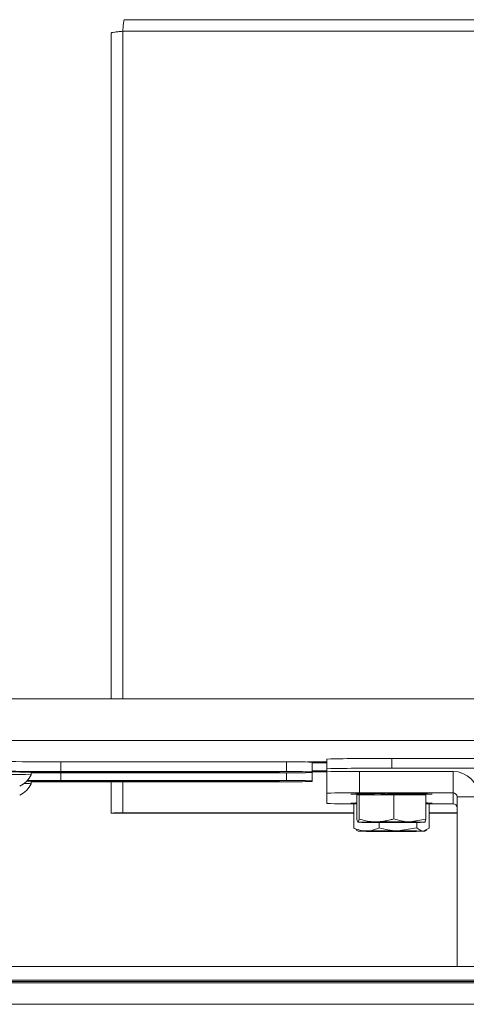
# Model space of a CAD drawing. Units: inches. Extents: x 1 to 295, y 1 to 184.
# Drawn here: x 90 to 94, y 29 to 37 of the extents above; entities that cross this region are included whole.
import ezdxf

# ---------------------------------------------------------------- set-up
doc = ezdxf.new("R2010")
doc.units = ezdxf.units.IN
doc.header["$MEASUREMENT"] = 0

msp = doc.modelspace()

# ---------------------------------------------------------------- linework, layer by layer
at = {"color": 7, "linetype": 'Continuous', "lineweight": 15}
for p, q in [((103.0427, 36.7625), (91.0684, 36.7625)), ((90.9658, 36.66), (90.9658, 31.5489)), ((91.0555, 36.6736), (103.0555, 36.6736)), ((89.6708, 31.5489), (104.4408, 31.5489)), ((90.5804, 31.0659), (90.5804, 30.9912)), ((92.3127, 31.0659), (90.5804, 31.0659)), ((92.3127, 30.9912), (92.3127, 31.0659)), ((92.5095, 31.0642), (92.5095, 30.9895)), ((92.6228, 31.013), (92.6228, 31.0877)), ((93.1228, 31.092), (93.1228, 31.0173)), ((93.1228, 31.092), (93.9308, 31.092)), ((92.1346, 30.9879), (90.3024, 30.9879)), ((90.3531, 30.9671), (90.3531, 30.9868)), ((90.3531, 30.9857), (92.1346, 30.9857)), ((90.5804, 30.9912), (92.3127, 30.9912)), ((92.5095, 31.0578), (92.6228, 31.0578)), ((92.5095, 30.984), (92.5095, 30.9895)), ((92.5095, 30.989), (92.6228, 30.989)), ((92.6228, 31.013), (92.6228, 30.8919)), ((92.6228, 30.8259), (92.6228, 30.9903)), ((92.8728, 30.9924), (92.8728, 30.828)), ((93.5928, 30.9924), (92.8728, 30.9924)), ((93.1228, 31.0173), (93.9308, 31.0173)), ((93.5928, 30.828), (93.5928, 30.9924)), ((92.1346, 30.9192), (90.3185, 30.9192)), ((90.3531, 30.8984), (90.3531, 30.9181)), ((90.3531, 30.917), (92.1346, 30.917)), ((92.3127, 30.9823), (90.5804, 30.9823)), ((90.5804, 30.9225), (92.3127, 30.9225)), ((92.3127, 30.9136), (90.5804, 30.9136)), ((90.9658, 30.9136), (90.9658, 30.6731)), ((92.5095, 30.984), (92.5095, 30.9208)), ((92.5095, 30.9153), (92.5095, 30.9208)), ((92.6228, 30.7462), (92.6228, 30.8259)), ((92.8724, 30.8129), (92.8544, 30.8103)), ((92.8544, 30.6245), (92.8544, 30.8103)), ((93.1368, 30.8141), (92.8724, 30.8129)), ((92.8724, 30.6271), (92.8724, 30.8129)), ((93.5928, 30.828), (92.8728, 30.828)), ((92.9323, 30.8204), (92.9323, 30.8224)), ((93.1368, 30.6283), (93.1368, 30.8141)), ((93.3832, 30.8126), (93.1368, 30.8141)), ((93.3073, 30.8224), (93.3073, 30.8204)), ((93.3832, 30.6268), (93.3832, 30.8126)), ((93.5928, 30.7441), (93.5928, 30.828)), ((93.6228, 30.798), (93.6228, 29.4955)), ((93.7872, 30.798), (93.6228, 30.798)), ((92.8544, 30.7435), (92.8294, 30.7433)), ((92.8294, 30.5575), (92.8294, 30.7433)), ((93.5928, 30.7441), (93.3832, 30.7441)), ((93.4082, 30.7423), (93.3832, 30.7429)), ((93.4082, 30.5565), (93.4082, 30.7423)), ((91.0405, 30.6731), (90.9658, 30.6731)), ((90.9658, 30.6721), (90.9658, 30.6731)), ((90.9658, 30.6721), (91.0405, 30.6721)), ((91.0405, 30.6721), (91.0405, 30.6731)), ((91.0555, 30.6738), (91.0555, 30.6732)), ((92.8294, 30.6738), (91.0555, 30.6738)), ((92.8294, 30.6732), (91.0555, 30.6732)), ((92.8724, 30.6271), (92.8634, 30.603)), ((93.3832, 30.6268), (93.26, 30.6047)), ((93.6228, 30.6738), (93.4082, 30.6738)), ((93.6228, 30.6732), (93.4082, 30.6732)), ((92.8294, 30.5575), (92.8505, 30.5466)), ((92.8482, 30.5426), (92.8629, 30.5341)), ((93.0256, 30.5594), (93.0256, 30.6008)), ((93.3151, 30.5589), (93.1704, 30.5363)), ((93.3151, 30.5589), (93.3151, 30.6014)), ((93.4082, 30.5565), (93.3617, 30.5348)), ((93.3747, 30.5341), (93.3921, 30.5441)), ((111.4003, 29.4955), (82.7123, 29.4955)), ((111.4368, 29.3697), (82.6758, 29.3697)), ((111.4003, 29.3909), (82.7123, 29.3909)), ((111.4003, 29.3805), (82.7123, 29.3805))]:
    msp.add_line(p, q, dxfattribs=at)
at = {"color": 8, "linetype": 'Continuous', "lineweight": 15}
for p, q in [((91.0555, 31.5489), (91.0555, 36.6736)), ((89.6708, 31.2312), (104.4408, 31.2312)), ((92.4752, 31.0652), (92.6228, 31.0652)), ((92.1346, 30.9879), (92.1346, 30.9857)), ((92.5095, 30.9965), (92.6228, 30.9965)), ((90.5804, 30.9823), (90.5804, 30.9225)), ((91.0555, 30.6738), (91.0555, 30.9136)), ((92.1346, 30.9192), (92.1346, 30.917)), ((92.3127, 30.9225), (92.3127, 30.9823)), ((111.4368, 29.2051), (82.6758, 29.2051))]:
    msp.add_line(p, q, dxfattribs=at)
at = {"color": 7, "linetype": 'Continuous', "lineweight": 15, "flags": 128}
for points in [[(92.1346, 30.9857), (92.1783, 30.9857), (92.2168, 30.9859), (92.2454, 30.9862), (92.2606, 30.9866), (92.2606, 30.987), (92.2454, 30.9873), (92.2168, 30.9876), (92.1783, 30.9878), (92.1346, 30.9879)], [(92.1346, 30.917), (92.1783, 30.917), (92.2168, 30.9172), (92.2454, 30.9175), (92.2606, 30.9179), (92.2606, 30.9183), (92.2454, 30.9186), (92.2168, 30.9189), (92.1783, 30.9191), (92.1346, 30.9192)], [(92.9758, 30.8158), (92.9583, 30.8159), (92.9045, 30.8162), (92.8607, 30.8167), (92.8292, 30.8172), (92.8113, 30.8178), (92.8079, 30.8184), (92.8191, 30.819), (92.8445, 30.8195), (92.8829, 30.82), (92.9323, 30.8204)], [(93.3073, 30.8204), (93.3568, 30.82), (93.3951, 30.8195), (93.4205, 30.819), (93.4318, 30.8184), (93.4284, 30.8178), (93.4105, 30.8172), (93.3789, 30.8167), (93.3352, 30.8162), (93.2813, 30.8159), (93.2736, 30.8158)], [(92.8544, 30.7481), (92.8292, 30.7485), (92.8113, 30.7491), (92.8079, 30.7497), (92.8191, 30.7502), (92.8445, 30.7508), (92.8544, 30.7509)], [(93.3832, 30.751), (93.3951, 30.7508), (93.4205, 30.7502), (93.4318, 30.7497), (93.4284, 30.7491), (93.4105, 30.7485), (93.3832, 30.748)], [(92.9275, 30.5356), (92.907, 30.5354), (92.89, 30.5351), (92.877, 30.5349), (92.8682, 30.5346), (92.8636, 30.5343), (92.8634, 30.534), (92.8675, 30.5337), (92.876, 30.5334)], [(93.3101, 30.5326), (93.3307, 30.5329), (93.3476, 30.5331), (93.3606, 30.5334), (93.3695, 30.5337), (93.3741, 30.534), (93.3743, 30.5343), (93.3701, 30.5345), (93.3617, 30.5348)]]:
    msp.add_lwpolyline(points, dxfattribs=at)
at = {"color": 7, "linetype": 'Continuous', "lineweight": 15}
for centre, radius, start, end in [((90.482, 42.3474), 11.2818, 268.50021, 270.49983), ((92.3619, 25.4251), 5.641, 88.50021, 90.49979), ((93.003, 16.175), 14.9175, 89.53969, 91.46028), ((90.1561, 21.3591), 9.6297, 88.82786, 90.93102), ((90.482, 42.2727), 11.2818, 268.50021, 270.49983), ((92.3619, 25.3508), 5.6406, 88.50018, 90.4999), ((92.9927, 17.2786), 13.7394, 89.45734, 91.54263), ((92.8103, 23.828), 7.1647, 89.50028, 91.49969), ((93.5928, 30.798), 0.1944, 0.00124, 90.00101), ((90.1559, 21.3763), 9.5928, 88.82258, 90.93382), ((90.1661, 31.0655), 0.2113, 297.7544, 332.24031), ((90.3204, 30.3562), 0.5628, 86.66943, 90.20437), ((90.5656, 65.9957), 35.0731, 269.6027, 270.0241), ((90.5685, -5.6958), 36.6781, 89.9814, 90.33651), ((90.5685, -5.7891), 36.7027, 89.98152, 90.33639), ((92.3619, 36.6227), 5.6406, 269.5001, 271.49982), ((92.3619, 25.2817), 5.641, 88.50021, 90.49979), ((92.3619, 36.554), 5.6406, 269.5001, 271.49982), ((90.1661, 30.9968), 0.2113, 297.7544, 332.24031), ((90.2987, 29.6406), 1.259, 87.52451, 90.08221), ((92.8103, 23.6647), 7.1636, 89.50012, 91.49985), ((93.1198, 22.6363), 8.1882, 88.68788, 91.31212), ((93.5928, 30.798), 0.03, 0.00183, 90.00041), ((92.8025, 37.5469), 6.8031, 268.48649, 270.43683), ((93.5928, 30.7141), 0.03, 0.00183, 90.00041), ((91.0331, 28.1031), 2.5709, 89.50033, 91.49961), ((91.0518, 30.2433), 0.4299, 89.5003, 91.49969), ((92.9856, 26.6875), 3.9173, 89.72274, 91.78847), ((92.9523, 32.4226), 1.8218, 267.20105, 270.79418), ((93.055, 41.2848), 10.7529, 269.04607, 270.06543), ((93.1155, 7.5918), 22.9446, 89.86289, 90.46933), ((93.1196, 57.4721), 26.8715, 269.69717, 270.2418), ((93.118, 3.7337), 26.8714, 89.69717, 90.2418), ((93.1222, 53.4748), 22.943, 269.86286, 270.46935), ((93.1826, 19.7828), 10.7536, 89.0461, 90.0654), ((93.252, 34.5182), 3.9174, 269.72273, 271.78843), ((93.2853, 28.7831), 1.8217, 87.20091, 90.79426)]:
    msp.add_arc(centre, radius, start, end, dxfattribs=at)
for points, knots in [([(91.0555, 36.6736), (91.0566, 36.6853), (91.0587, 36.7088), (91.0619, 36.7383), (91.0651, 36.7588), (91.0673, 36.7613), (91.0684, 36.7625)], [0, 0, 0, 0, 0.249999, 0.499999, 0.749984, 1, 1, 1, 1]), ([(90.9658, 36.66), (90.9672, 36.6612), (90.9699, 36.6635), (90.9906, 36.667), (91.0203, 36.6704), (91.0438, 36.6725), (91.0555, 36.6736)], [0, 0, 0, 0, 0.250007, 0.499999, 0.75, 1, 1, 1, 1]), ([(92.9944, 30.8249), (92.989, 30.8218), (92.9824, 30.818), (92.9757, 30.8141), (92.9744, 30.8134)], [0, 0, 0, 0, 0.804032, 1, 1, 1, 1]), ([(93.2138, 30.8238), (93.2024, 30.8231), (93.1767, 30.8217), (93.1271, 30.8194), (93.0714, 30.8166), (93.0413, 30.8146), (93.0259, 30.8136)], [0, 0, 0, 0, 0.204106, 0.462683, 0.725964, 1, 1, 1, 1]), ([(93.2755, 30.8233), (93.2756, 30.8232), (93.2764, 30.8228), (93.2717, 30.8221), (93.2623, 30.8208), (93.2432, 30.8194), (93.2087, 30.8172), (93.1738, 30.8155), (93.151, 30.8144), (93.1436, 30.814)], [0, 0, 0, 0, 0.012013, 0.152434, 0.233971, 0.451923, 0.674756, 0.893774, 1, 1, 1, 1]), ([(93.2588, 30.8134), (93.2592, 30.8136), (93.2649, 30.8169), (93.2705, 30.8202), (93.2759, 30.8233)], [0, 0, 0, 0, 0.059834, 1, 1, 1, 1]), ([(92.8634, 30.603), (92.8632, 30.603), (92.8601, 30.6029), (92.8572, 30.6141), (92.8544, 30.6245)], [0, 0, 0, 0, 0.070209, 1, 1, 1, 1]), ([(93.0046, 30.6048), (92.9947, 30.605), (92.95, 30.6059), (92.9064, 30.6178), (92.8724, 30.6271)], [0, 0, 0, 0, 0.220716, 1, 1, 1, 1]), ([(93.1368, 30.6283), (93.1283, 30.6256), (93.0853, 30.6119), (93.0405, 30.608), (93.0046, 30.6048)], [0, 0, 0, 0, 0.196806, 1, 1, 1, 1]), ([(93.26, 30.6047), (93.2571, 30.6047), (93.2155, 30.6053), (93.1747, 30.6172), (93.1368, 30.6283)], [0, 0, 0, 0, 0.070215, 1, 1, 1, 1]), ([(93.3742, 30.6027), (93.3745, 30.6028), (93.3775, 30.6035), (93.3805, 30.6156), (93.3832, 30.6268)], [0, 0, 0, 0, 0.070221, 1, 1, 1, 1]), ([(92.9275, 30.5356), (92.9008, 30.5383), (92.8676, 30.5417), (92.8357, 30.5549), (92.8294, 30.5575)], [0, 0, 0, 0, 0.803183, 1, 1, 1, 1]), ([(93.0256, 30.5594), (93.0004, 30.5497), (92.968, 30.5373), (92.9348, 30.5359), (92.9275, 30.5356)], [0, 0, 0, 0, 0.7792761, 1, 1, 1, 1]), ([(93.1704, 30.5363), (93.1669, 30.5363), (93.1181, 30.5368), (93.0702, 30.5485), (93.0256, 30.5594)], [0, 0, 0, 0, 0.0702143, 1, 1, 1, 1]), ([(93.3617, 30.5348), (93.3606, 30.5349), (93.3448, 30.5356), (93.3294, 30.5477), (93.3151, 30.5589)], [0, 0, 0, 0, 0.07022, 1, 1, 1, 1])]:
    msp.add_open_spline(points, degree=3, knots=knots, dxfattribs=at)

doc.saveas('drawing.dxf')
